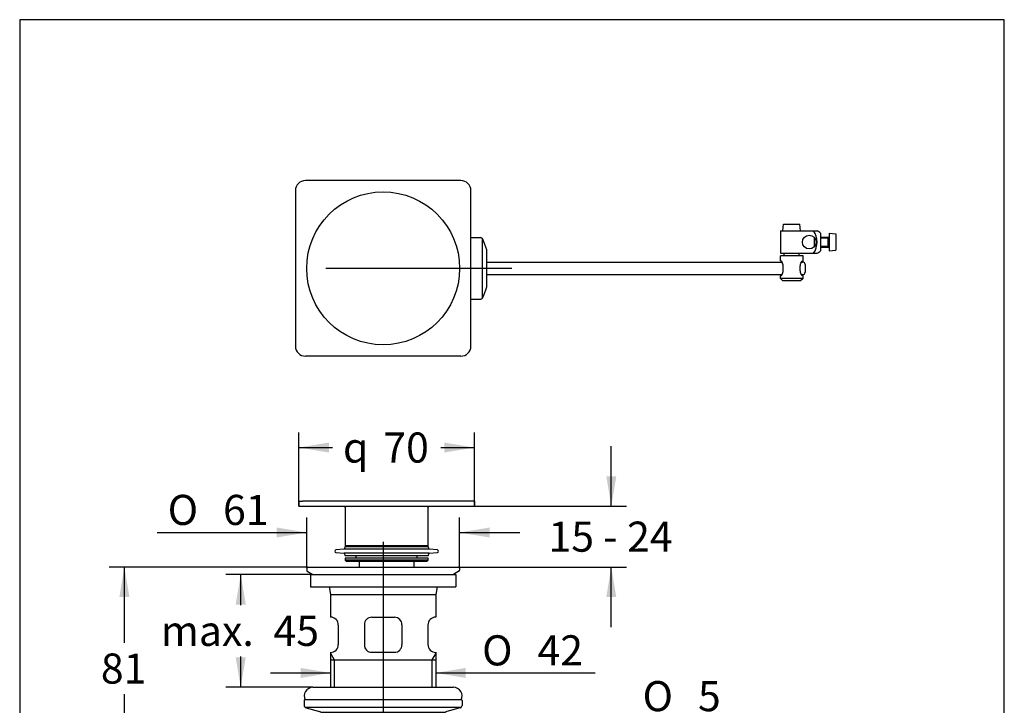
# Model space of a CAD drawing. Units: millimetres. Extents: x 7 to 203, y 5 to 291.
# Drawn here: x 7 to 203, y 154 to 291 of the extents above; entities that cross this region are included whole.
import ezdxf
from ezdxf.enums import TextEntityAlignment as Align
from ezdxf.lldxf.tags import DXFTag

# ---------------------------------------------------------------- set-up
doc = ezdxf.new("R2010")
doc.units = ezdxf.units.MM
for name, color, linetype in [('Default', 7, 'Continuous'), ('DV1_0', 7, 'Continuous'), ('DV1_Default', 7, 'Continuous'), ('DV1_MDS_Layer_94', 7, 'Continuous'), ('Standard', 7, 'Continuous')]:
    doc.layers.add(name, color=color, linetype=linetype)
doc.styles.add('SEACAD_Arial', font='arial.ttf')
doc.styles.add('SEACAD_Solid_Edge_ANSI1_Symbols', font='semeca1.ttf')
tags = doc.linetypes.add('CENTER2', pattern=[28.575, 19.05, -3.175, 3.175, -3.175]).pattern_tags.tags
tags[10:11] = [DXFTag(74, 4), DXFTag(75, 0), DXFTag(340, '0'), DXFTag(46, 0.0), DXFTag(50, 0.0), DXFTag(44, 0.0), DXFTag(45, 0.0)]
tags[8:9] = [DXFTag(74, 4), DXFTag(75, 0), DXFTag(340, '0'), DXFTag(46, 0.0), DXFTag(50, 0.0), DXFTag(44, 0.0), DXFTag(45, 0.0)]
tags[6:7] = [DXFTag(74, 4), DXFTag(75, 0), DXFTag(340, '0'), DXFTag(46, 0.0), DXFTag(50, 0.0), DXFTag(44, 0.0), DXFTag(45, 0.0)]
tags[4:5] = [DXFTag(74, 4), DXFTag(75, 0), DXFTag(340, '0'), DXFTag(46, 0.0), DXFTag(50, 0.0), DXFTag(44, 0.0), DXFTag(45, 0.0)]
tags = doc.linetypes.add('HIDDEN2', pattern=[4.7625, 3.175, -1.5875]).pattern_tags.tags
tags[6:7] = [DXFTag(74, 4), DXFTag(75, 0), DXFTag(340, '0'), DXFTag(46, 0.0), DXFTag(50, 0.0), DXFTag(44, 0.0), DXFTag(45, 0.0)]
tags[4:5] = [DXFTag(74, 4), DXFTag(75, 0), DXFTag(340, '0'), DXFTag(46, 0.0), DXFTag(50, 0.0), DXFTag(44, 0.0), DXFTag(45, 0.0)]
doc.dimstyles.new('JIS', dxfattribs={"dimtxt": 6, "dimasz": 6, "dimexe": 3, "dimexo": 0, "dimgap": 3, "dimtad": 0, "dimtih": 1, "dimtoh": 1, "dimlfac": 2, "dimdsep": 46, "dimtxsty": 'SEACAD_Arial', "dimblk1": '_SE_FILLED', "dimblk2": '_SE_FILLED', "dimsah": 1, "dimcen": 3, "dimadec": 0, "dimazin": 0, "dimtfac": 1, "dimtmove": 0, "dimatfit": 3, "dimfxl": 0, "dimtolj": 1, "dimarcsym": 0})
doc.dimstyles.get("Standard").update_dxf_attribs({"dimtxt": 0.18, "dimasz": 0.18, "dimexe": 0.18, "dimexo": 0.0625, "dimgap": 0.09, "dimtad": 0, "dimtih": 1, "dimtoh": 1, "dimdec": 4, "dimzin": 0, "dimdsep": 46, "dimtxsty": 'Standard', "dimcen": 0.09, "dimadec": 0, "dimazin": 0, "dimtfac": 1, "dimtdec": 4, "dimtofl": 0, "dimtmove": 0, "dimatfit": 3, "dimfxl": 0, "dimtolj": 1, "dimtzin": 0, "dimarcsym": 0})

# ---------------------------------------------------------------- blocks, each defined once
blk = doc.blocks.new('SE')
at = {"layer": 'DV1_0', "color": 7, "linetype": 'Continuous'}
for p, q in [((158.85, 248.94), (158.96, 250.24)), ((158.96, 250.24), (162.24, 250.24)), ((162.35, 248.94), (162.24, 250.24)), ((96.6, 247.57), (98.53, 247.57)), ((158.35, 248.94), (158.35, 244.44)), ((158.35, 248.94), (165.65, 248.94)), ((165.1, 247.52), (165.15, 247.58)), ((165.1, 247.52), (165.1, 245.87)), ((165.2, 247.52), (165.1, 247.52)), ((166.35, 248.44), (166.35, 244.94)), ((166.35, 247.69), (168.1, 247.69)), ((166.35, 247.52), (167.8, 247.52)), ((167.8, 247.69), (167.8, 245.69)), ((167.8, 247.52), (168.1, 247.69)), ((168.1, 248.44), (169.4, 248.33)), ((168.1, 248.44), (168.1, 244.94)), ((169.4, 248.33), (169.4, 245.06)), ((98.85, 247.46), (98.85, 235.43)), ((165.2, 245.87), (165.1, 245.87)), ((165.1, 245.87), (165.15, 245.81)), ((166.35, 245.87), (167.8, 245.87)), ((166.35, 245.69), (168.1, 245.69)), ((167.8, 245.87), (168.1, 245.69)), ((99.76, 237.74), (99.76, 245.15)), ((158.35, 244.44), (165.65, 244.44)), ((162.85, 243.94), (158.35, 243.94)), ((158.35, 242.94), (158.35, 243.94)), ((159.1, 243.94), (159.1, 244.44)), ((162.1, 243.94), (162.1, 244.44)), ((162.85, 242.94), (162.85, 243.94)), ((168.1, 244.94), (169.4, 245.06)), ((99.76, 242.69), (158.66, 242.69)), ((158.54, 242.86), (158.35, 242.94)), ((158.67, 242.69), (158.54, 242.86)), ((158.76, 242.5), (158.67, 242.69)), ((158.82, 242.29), (158.76, 242.5)), ((158.87, 242.08), (158.82, 242.29)), ((158.9, 241.87), (158.87, 242.08)), ((158.92, 241.66), (158.9, 241.87)), ((158.92, 241.44), (158.92, 241.66)), ((162.28, 241.66), (162.3, 241.87)), ((162.28, 241.44), (162.28, 241.66)), ((162.3, 241.87), (162.33, 242.08)), ((162.33, 242.08), (162.38, 242.29)), ((162.38, 242.29), (162.44, 242.5)), ((162.44, 242.5), (162.53, 242.69)), ((162.53, 242.69), (162.66, 242.86)), ((162.53, 242.69), (162.77, 242.69)), ((162.66, 242.86), (162.85, 242.94)), ((163.27, 242.19), (163.27, 240.69)), ((99.76, 240.19), (158.66, 240.19)), ((158.35, 239.94), (158.54, 240.03)), ((158.35, 239.44), (158.35, 239.94)), ((158.54, 240.03), (158.67, 240.2)), ((158.67, 240.2), (158.76, 240.39)), ((158.76, 240.39), (158.82, 240.6)), ((158.82, 240.6), (158.87, 240.81)), ((158.87, 240.81), (158.9, 241.02)), ((158.9, 241.02), (158.92, 241.23)), ((158.92, 241.23), (158.92, 241.44)), ((162.28, 241.23), (162.28, 241.44)), ((162.3, 241.02), (162.28, 241.23)), ((162.33, 240.81), (162.3, 241.02)), ((162.38, 240.6), (162.33, 240.81)), ((162.44, 240.39), (162.38, 240.6)), ((162.53, 240.2), (162.44, 240.39)), ((162.66, 240.03), (162.53, 240.2)), ((162.53, 240.19), (162.77, 240.19)), ((162.85, 239.94), (162.66, 240.03)), ((162.85, 239.44), (162.85, 239.94)), ((162.85, 239.44), (158.35, 239.44)), ((158.85, 238.94), (158.35, 239.44)), ((162.35, 238.94), (158.85, 238.94)), ((162.85, 239.44), (162.35, 238.94)), ((96.6, 235.32), (98.53, 235.32)), ((63.85, 181.67), (63.85, 181.31)), ((63.97, 181.09), (65.1, 180.44)), ((64.1, 181.92), (94.1, 181.92)), ((94.22, 181.09), (93.1, 180.44)), ((94.35, 181.67), (94.35, 181.31)), ((64.6, 180.44), (64.6, 177.94)), ((64.6, 180.44), (93.6, 180.44)), ((93.6, 180.44), (93.6, 177.94)), ((64.6, 177.94), (93.6, 177.94)), ((68.33, 177.94), (68.6, 176.42)), ((89.87, 177.94), (89.6, 176.42)), ((68.6, 176.42), (68.6, 171.92)), ((68.6, 176.42), (89.6, 176.42)), ((89.6, 176.42), (89.6, 171.92)), ((76.85, 171.92), (81.35, 171.92)), ((70.15, 170.36), (70.15, 166.47)), ((75.35, 170.42), (75.35, 166.42)), ((82.85, 170.42), (82.85, 166.42)), ((88.04, 170.36), (88.04, 166.47)), ((68.6, 164.92), (68.6, 164.74)), ((68.6, 164.74), (69.36, 163.42)), ((68.62, 164.7), (68.62, 157.94)), ((68.62, 163.42), (89.58, 163.42)), ((69.36, 163.42), (69.36, 157.94)), ((76.85, 164.92), (81.35, 164.92)), ((89.6, 164.74), (88.84, 163.42)), ((88.84, 163.42), (88.84, 157.94)), ((89.58, 164.7), (89.58, 157.94)), ((89.6, 164.92), (89.6, 164.74)), ((65.1, 157.94), (93.1, 157.94)), ((63.35, 155.34), (63.35, 154.33)), ((94.74, 155.44), (63.45, 155.44)), ((94.85, 155.34), (94.85, 154.33)), ((94.67, 153.94), (63.53, 153.94)), ((63.72, 153.85), (66.38, 153.13)), ((94.48, 153.85), (91.82, 153.13)), ((91.45, 152.94), (66.75, 152.94)), ((67.12, 152.22), (67.97, 135.92)), ((91.08, 152.22), (90.85, 147.87)), ((94.26, 147.57), (94.26, 135.32)), ((94.76, 147.57), (98.53, 147.57)), ((94.76, 147.57), (94.76, 135.32)), ((98.85, 147.46), (98.85, 135.43)), ((89.71, 145.45), (89.6, 145.1)), ((89.84, 145.8), (89.71, 145.45)), ((90, 146.13), (89.84, 145.8)), ((90.2, 146.44), (90, 146.13)), ((90.45, 146.7), (90.2, 146.44)), ((90.8, 146.82), (90.45, 146.7)), ((90.8, 146.82), (92.36, 146.82)), ((92.36, 146.82), (93.6, 146.1)), ((92.59, 146.68), (94.26, 146.68)), ((93.6, 146.68), (93.6, 136.21)), ((93.6, 146.1), (94.26, 146.1)), ((89.31, 143.66), (89.27, 143.29)), ((89.37, 144.02), (89.31, 143.66)), ((89.43, 144.38), (89.37, 144.02)), ((89.51, 144.74), (89.43, 144.38)), ((89.6, 145.1), (89.51, 144.74)), ((99.76, 137.74), (99.76, 145.15)), ((89.18, 142.19), (89.17, 141.82)), ((89.17, 141.82), (89.17, 141.45)), ((89.17, 141.44), (89.17, 141.09)), ((89.2, 142.55), (89.18, 142.19)), ((89.23, 142.92), (89.2, 142.55)), ((89.27, 143.29), (89.23, 142.92)), ((99.76, 142.18), (158.97, 131.74)), ((89.17, 141.09), (89.18, 140.74)), ((89.18, 140.74), (89.19, 140.39)), ((89.19, 140.39), (89.21, 140.04)), ((89.21, 140.04), (89.23, 139.68)), ((89.23, 139.68), (89.25, 139.33)), ((99.76, 139.65), (158.54, 129.28)), ((89.25, 139.33), (89.29, 138.98)), ((89.29, 138.98), (89.33, 138.63)), ((89.33, 138.63), (89.37, 138.28)), ((89.37, 138.28), (89.43, 137.93)), ((89.43, 137.93), (89.49, 137.59)), ((89.49, 137.59), (89.57, 137.24)), ((89.57, 137.24), (89.66, 136.9)), ((89.66, 136.9), (89.78, 136.57)), ((89.78, 136.57), (89.95, 136.26)), ((89.95, 136.26), (90.23, 136.07)), ((90.23, 136.07), (92.36, 136.07)), ((92.36, 136.07), (93.6, 136.79)), ((92.59, 136.21), (94.26, 136.21)), ((93.6, 136.79), (94.26, 136.79)), ((163.1, 136.94), (163.1, 132.44)), ((165.1, 136.94), (165.1, 132.44)), ((89.84, 133.94), (68.36, 133.94)), ((89.72, 135.44), (68.47, 135.44)), ((69.36, 134.56), (68.75, 133.94)), ((69.68, 133.76), (68.84, 133.48)), ((69.36, 134.56), (69.36, 133.94)), ((70.52, 133.48), (69.68, 133.76)), ((77.84, 133.61), (76.67, 133.12)), ((79.1, 133.76), (77.84, 133.61)), ((80.36, 133.61), (79.1, 133.76)), ((81.53, 133.12), (80.36, 133.61)), ((87.68, 133.48), (88.52, 133.76)), ((88.52, 133.76), (89.36, 133.48)), ((88.84, 134.56), (88.84, 133.94)), ((88.84, 134.56), (89.45, 133.94)), ((94.76, 135.32), (98.53, 135.32)), ((67.92, 131.97), (67.81, 131.07)), ((68.25, 132.8), (67.92, 131.97)), ((68.84, 133.48), (68.25, 132.8)), ((71.11, 132.8), (70.52, 133.48)), ((71.44, 131.97), (71.11, 132.8)), ((71.55, 131.07), (71.44, 131.97)), ((75.74, 132.26), (75.36, 131.07)), ((76.67, 133.12), (75.74, 132.26)), ((82.45, 132.26), (81.53, 133.12)), ((82.84, 131.07), (82.45, 132.26)), ((86.65, 131.07), (86.75, 131.97)), ((86.75, 131.97), (87.08, 132.8)), ((87.08, 132.8), (87.68, 133.48)), ((89.36, 133.48), (89.95, 132.8)), ((89.95, 132.8), (90.28, 131.97)), ((90.28, 131.97), (90.39, 131.07)), ((158.35, 132.44), (158.35, 131.85)), ((158.35, 132.44), (165.65, 132.44)), ((166.35, 131.94), (166.35, 128.44)), ((168.1, 131.94), (168.1, 128.44)), ((168.1, 131.94), (169.4, 131.82)), ((169.4, 131.82), (169.4, 130.49)), ((67.81, 131.07), (67.92, 130.17)), ((67.92, 130.17), (68.25, 129.34)), ((71.11, 129.34), (71.44, 130.17)), ((71.44, 130.17), (71.55, 131.07)), ((75.36, 131.07), (75.74, 129.88)), ((75.74, 129.88), (76.67, 129.02)), ((81.53, 129.02), (82.45, 129.88)), ((82.45, 129.88), (82.84, 131.07)), ((86.75, 130.17), (86.65, 131.07)), ((87.08, 129.34), (86.75, 130.17)), ((90.28, 130.17), (89.95, 129.34)), ((90.39, 131.07), (90.28, 130.17)), ((162.66, 131.09), (162.96, 131.04)), ((163.36, 130.46), (163.1, 128.99)), ((166.35, 131.19), (168.1, 131.19)), ((166.35, 131.01), (167.8, 131.01)), ((167.8, 131.19), (167.8, 129.19)), ((167.8, 131.01), (168.1, 131.19)), ((168.9, 130.49), (169.4, 130.49)), ((168.9, 130.49), (168.9, 129.89)), ((168.9, 129.89), (169.4, 129.89)), ((169.4, 128.55), (169.4, 129.89)), ((68.25, 129.34), (68.84, 128.66)), ((89.84, 128.19), (68.36, 128.19)), ((68.84, 128.66), (69.68, 128.38)), ((69.68, 128.38), (70.52, 128.66)), ((70.52, 128.66), (71.11, 129.34)), ((71.1, 128.19), (71.1, 79.44)), ((76.67, 129.02), (77.84, 128.53)), ((77.84, 128.53), (79.1, 128.38)), ((79.1, 128.38), (80.36, 128.53)), ((80.36, 128.53), (81.53, 129.02)), ((87.68, 128.66), (87.08, 129.34)), ((87.1, 128.19), (87.1, 79.44)), ((88.52, 128.38), (87.68, 128.66)), ((89.36, 128.66), (88.52, 128.38)), ((89.95, 129.34), (89.36, 128.66)), ((158.35, 129.32), (158.35, 127.94)), ((158.35, 127.94), (165.65, 127.94)), ((162.22, 128.63), (162.52, 128.58)), ((166.35, 129.36), (167.8, 129.36)), ((166.35, 129.19), (168.1, 129.19)), ((167.8, 129.36), (168.1, 129.19)), ((168.1, 128.44), (169.4, 128.55)), ((87.1, 79.44), (71.1, 79.44))]:
    blk.add_line(p, q, dxfattribs=at)
at = {"layer": 'DV1_0', "color": 7, "linetype": 'CENTER2'}
for p, q in [((104.76, 241.44), (67.68, 241.44)), ((79.1, 186.92), (79.1, 79.44)), ((104.76, 141.44), (67.68, 141.44)), ((164.1, 132.44), (164.1, 127.94))]:
    blk.add_line(p, q, dxfattribs=at)
at = {"layer": 'DV1_0', "color": 7, "linetype": 'Continuous'}
for centre, radius in [((164.1, 246.69), 1.37), ((160.6, 130.19), 2.25), ((160.6, 130.19), 1.75)]:
    blk.add_circle(centre, radius, dxfattribs=at)
for centre, radius, start, end in [((98.53, 247.07), 0.5, 24.6243, 90.0001), ((161.85, 246.69), 3.81, 323.7652, 36.235), ((164.56, 246.69), 2.5, 44.4271, 64.1582), ((86.26, 241.44), 14, 15.3589, 24.6243), ((164.56, 246.69), 2.5, 295.842, 315.573), ((162.77, 242.19), 0.5, 0, 90.0001), ((162.77, 240.69), 0.5, 269.9999, 360), ((86.26, 241.44), 14, 335.3757, 344.6411), ((98.53, 235.82), 0.5, 269.9999, 335.3757), ((64.1, 181.67), 0.25, 90.0001, 180.0002), ((64.1, 181.31), 0.25, 180.0001, 240.0002), ((94.1, 181.67), 0.25, 0, 90.0001), ((94.1, 181.31), 0.25, 299.9999, 0), ((68.6, 170.36), 1.56, 0, 90.0001), ((89.6, 170.36), 1.56, 90.0001, 180.0002), ((68.6, 166.47), 1.56, 269.9999, 0), ((89.6, 166.47), 1.56, 180.0001, 270.0002), ((65.1, 156.19), 1.75, 90.0001, 205.3771), ((93.1, 156.19), 1.75, 334.623, 90.0001), ((63.45, 155.34), 0.104, 90.0001, 180.0002), ((94.74, 155.34), 0.104, 0, 90.0001), ((63.85, 154.33), 0.5, 180.0001, 255.0002), ((94.35, 154.33), 0.5, 284.9999, 0), ((66.12, 152.17), 1, 3, 75.0001), ((92.08, 152.17), 1, 105.0001, 177.0001), ((91.85, 147.82), 1, 177.0001, 270.0002), ((94.51, 147.57), 0.25, 0, 180.0002), ((98.53, 147.07), 0.5, 24.6243, 90.0001), ((86.26, 141.44), 14, 15.3589, 24.6243), ((86.26, 141.44), 14, 335.3757, 344.6411), ((68.47, 135.94), 0.5, 182.9999, 269.9999), ((89.73, 135.94), 0.5, 269.9999, 324.3146), ((90.94, 135.07), 1, 90.0001, 144.3148), ((98.53, 135.82), 0.5, 269.9999, 335.3757), ((68.36, 133.44), 0.5, 90.0001, 167.5313), ((68.47, 134.56), 0.888, 0, 90.0001), ((89.73, 134.56), 0.888, 90.0001, 180.0002), ((89.84, 133.44), 0.5, 12.4689, 90.0001), ((94.51, 135.32), 0.25, 180.0001, 0), ((79.1, 131.07), 11.5, 167.5313, 192.469), ((79.1, 131.07), 11.5, 347.5311, 12.4689), ((161.85, 130.19), 3.81, 323.7651, 36.2349), ((164.56, 130.19), 2.5, 44.427, 64.1581), ((162.87, 130.55), 0.5, 350, 80.0001), ((68.36, 128.69), 0.5, 192.4687, 269.9999), ((89.84, 128.69), 0.5, 269.9999, 347.5311), ((162.61, 129.07), 0.5, 259.9999, 350), ((164.56, 130.19), 2.5, 295.8419, 315.573)]:
    blk.add_arc(centre, radius, start, end, dxfattribs=at)
at = {"layer": 'DV1_Default', "color": 7, "linetype": 'Continuous'}
for p, q in [((94.6, 258.94), (63.6, 258.94)), ((61.6, 256.94), (61.6, 225.94)), ((96.6, 225.94), (96.6, 256.94)), ((94.6, 223.94), (63.6, 223.94))]:
    blk.add_line(p, q, dxfattribs=at)
for centre, start, end in [((63.6, 256.94), 90, 180), ((94.6, 256.94), 0, 90), ((63.6, 225.94), 180, 270), ((94.6, 225.94), 270, 0)]:
    blk.add_arc(centre, 2, start, end, dxfattribs=at)
at = {"layer": 'DV1_MDS_Layer_94', "color": 7, "linetype": 'HIDDEN2'}
blk.add_circle((79.1, 241.44), 15.25, dxfattribs=at)
at = {"layer": 'DV1_MDS_Layer_94', "color": 7, "linetype": 'Continuous'}
for centre, start, end in [((76.85, 170.42), 90, 180), ((81.35, 170.42), 0, 90), ((76.85, 166.42), 180, 270), ((81.35, 166.42), 270, 0)]:
    blk.add_arc(centre, 1.5, start, end, dxfattribs=at)
blk = doc.blocks.new('DMBLK13')
at = {"layer": 'Default', "linetype": 'Continuous'}
for points in [[(26.48, 175.92), (28.48, 175.92), (27.48, 181.92)], [(26.48, 147.44), (27.48, 141.44), (28.48, 147.44)]]:
    blk.add_hatch(color=7, dxfattribs=at).paths.add_polyline_path(points)
at = {"layer": 'Default', "color": 7, "linetype": 'Continuous'}
for p, q in [((64.1, 181.92), (24.48, 181.92)), ((27.48, 166.78), (27.48, 181.92)), ((27.48, 141.44), (27.48, 156.58)), ((67.68, 141.44), (24.48, 141.44))]:
    blk.add_line(p, q, dxfattribs=at)
at = {"layer": 'Default', "color": 7, "linetype": 'Continuous', "style": 'SEACAD_Arial'}
blk.add_text('81', height=6, dxfattribs=at).set_placement((22.79, 164.68), align=Align.TOP_LEFT)
blk = doc.blocks.new('_SE_FILLED')
at = {"color": 0}
blk.add_line((0, 0), (-1, 0), dxfattribs=at)
blk.add_solid([(0, 0), (-1, -0.1665), (-1, 0.1665), (0, 0)], dxfattribs=at)
blk = doc.blocks.new('DMBLK14')
at = {"layer": 'Default', "linetype": 'Continuous'}
for points in [[(49.69, 174.44), (51.69, 174.44), (50.69, 180.44)], [(49.69, 163.94), (50.69, 157.94), (51.69, 163.94)]]:
    blk.add_hatch(color=7, dxfattribs=at).paths.add_polyline_path(points)
at = {"layer": 'Default', "color": 7, "linetype": 'Continuous'}
for p, q in [((64.6, 180.44), (47.69, 180.44)), ((50.69, 174.29), (50.69, 180.44)), ((50.69, 157.94), (50.69, 164.09)), ((65.1, 157.94), (47.69, 157.94))]:
    blk.add_line(p, q, dxfattribs=at)
at = {"layer": 'Default', "color": 7, "linetype": 'Continuous', "style": 'SEACAD_Arial'}
for s, p in [('45', (57.22, 172.19)), ('max.', (34.76, 172.19))]:
    blk.add_text(s, height=6, dxfattribs=at).set_placement(p, align=Align.TOP_LEFT)
blk = doc.blocks.new('DMBLK15')
at = {"layer": 'Default', "linetype": 'Continuous'}
for points in [[(62.62, 161.81), (62.62, 159.81), (68.62, 160.81)], [(95.58, 161.81), (89.58, 160.81), (95.58, 159.81)]]:
    blk.add_hatch(color=7, dxfattribs=at).paths.add_polyline_path(points)
at = {"layer": 'Default', "color": 7, "linetype": 'Continuous'}
for p, q in [((56.62, 160.81), (68.62, 160.81)), ((89.58, 160.81), (121.37, 160.81))]:
    blk.add_line(p, q, dxfattribs=at)
for s, style, p in [('O', 'SEACAD_Solid_Edge_ANSI1_Symbols', (98.84, 168.31)), ('42', 'SEACAD_Arial', (109.88, 168.31))]:
    blk.add_text(s, height=6, dxfattribs=dict(at, style=style)).set_placement(p, align=Align.TOP_LEFT)
blk = doc.blocks.new('DMBLK19')
at = {"layer": 'Default', "linetype": 'Continuous'}
for points in [[(57.85, 189.8), (57.85, 187.8), (63.85, 188.8)], [(100.35, 189.8), (94.35, 188.8), (100.35, 187.8)]]:
    blk.add_hatch(color=7, dxfattribs=at).paths.add_polyline_path(points)
at = {"layer": 'Default', "color": 7, "linetype": 'Continuous'}
for p, q in [((63.85, 181.67), (63.85, 191.8)), ((94.35, 181.67), (94.35, 191.8)), ((34.02, 188.8), (63.85, 188.8)), ((94.35, 188.8), (106.35, 188.8))]:
    blk.add_line(p, q, dxfattribs=at)
for s, style, p in [('O', 'SEACAD_Solid_Edge_ANSI1_Symbols', (36.12, 196.3)), ('61', 'SEACAD_Arial', (47.16, 196.3))]:
    blk.add_text(s, height=6, dxfattribs=dict(at, style=style)).set_placement(p, align=Align.TOP_LEFT)
blk = doc.blocks.new('DMBLK20')
at = {"layer": 'Default', "linetype": 'Continuous'}
for points in [[(127.7, 143.35), (125.73, 143.7), (125.67, 137.62)], [(125.18, 129.07), (125.24, 135.15), (123.21, 129.42)]]:
    blk.add_hatch(color=7, dxfattribs=at).paths.add_polyline_path(points)
at = {"layer": 'Default', "color": 7, "linetype": 'Continuous'}
for p, q in [((125.67, 137.62), (128.15, 151.68)), ((128.15, 151.68), (148.69, 151.68)), ((99.76, 139.65), (128.19, 134.63)), ((123.16, 123.34), (125.24, 135.15))]:
    blk.add_line(p, q, dxfattribs=at)
for s, style, p in [('O', 'SEACAD_Solid_Edge_ANSI1_Symbols', (130.85, 159.18)), ('5', 'SEACAD_Arial', (141.9, 159.18))]:
    blk.add_text(s, height=6, dxfattribs=dict(at, style=style)).set_placement(p, align=Align.TOP_LEFT)
blk = doc.blocks.new('DMBLK21')
at = {"layer": 'Default', "linetype": 'Continuous'}
for points in [[(125.61, 200.02), (123.61, 200.02), (124.61, 194.02)], [(125.61, 175.92), (124.61, 181.92), (123.61, 175.92)]]:
    blk.add_hatch(color=7, dxfattribs=at).paths.add_polyline_path(points)
at = {"layer": 'Default', "color": 7, "linetype": 'Continuous'}
for p, q in [((124.61, 194.02), (124.61, 206.02)), ((97.3, 194.02), (127.61, 194.02)), ((95.36, 181.92), (127.61, 181.92)), ((124.61, 169.92), (124.61, 181.92))]:
    blk.add_line(p, q, dxfattribs=at)
at = {"layer": 'Default', "color": 7, "linetype": 'Continuous', "style": 'SEACAD_Arial'}
for s, p in [('15 -', (112.08, 190.97)), ('24', (127.76, 190.97))]:
    blk.add_text(s, height=6, dxfattribs=at).set_placement(p, align=Align.TOP_LEFT)
blk = doc.blocks.new('DMBLK22')
at = {"layer": 'Default', "linetype": 'Continuous'}
for points in [[(68.3, 206.73), (62.3, 205.73), (68.3, 204.73)], [(91.3, 206.73), (91.3, 204.73), (97.3, 205.73)]]:
    blk.add_hatch(color=7, dxfattribs=at).paths.add_polyline_path(points)
at = {"layer": 'Default', "color": 7, "linetype": 'Continuous'}
for p, q in [((62.3, 194.02), (62.3, 208.73)), ((97.3, 194.02), (97.3, 208.73)), ((62.3, 205.73), (68.98, 205.73)), ((90.62, 205.73), (97.3, 205.73))]:
    blk.add_line(p, q, dxfattribs=at)
for s, style, p in [('70', 'SEACAD_Arial', (79.13, 208.73)), ('q', 'SEACAD_Solid_Edge_ANSI1_Symbols', (71.08, 208.73))]:
    blk.add_text(s, height=6, dxfattribs=dict(at, style=style)).set_placement(p, align=Align.TOP_LEFT)

msp = doc.modelspace()

# ---------------------------------------------------------------- linework, layer by layer
at = {"layer": 'Default', "color": 7, "linetype": 'Continuous'}
for p, q in [((203.00487, 5), (203.00487, 291)), ((62.29962, 195.0189), (62.29962, 194.0189)), ((97.29962, 195.0189), (97.29962, 194.0189))]:
    msp.add_line(p, q, dxfattribs=at)
at = {"layer": 'Standard', "color": 7, "linetype": 'Continuous'}
for p, q in [((6.6, 291), (6.6, 5)), ((203.00487, 291), (6.6, 291)), ((62.29962, 195.0189), (63.02533, 195.0189)), ((65.11453, 195.0189), (63.02533, 195.0189)), ((96.08222, 195.0189), (65.11453, 195.0189)), ((97.29962, 195.0189), (96.08222, 195.0189)), ((62.29962, 194.0189), (97.29962, 194.0189)), ((71.29962, 194.0189), (71.54962, 193.7689)), ((71.54962, 193.7689), (71.54962, 186.1689)), ((88.04962, 193.7689), (88.29962, 194.0189)), ((88.04962, 186.1689), (88.04962, 193.7689)), ((71.30462, 185.44553), (69.68, 185.31767)), ((69.68, 184.81921), (71.30462, 184.69135)), ((71.51393, 186.00632), (71.30462, 185.44553)), ((88.29462, 185.44553), (71.30462, 185.44553)), ((88.29462, 184.69135), (71.30462, 184.69135)), ((71.30462, 184.69135), (71.51389, 184.13138)), ((71.51393, 186.00632), (88.0853, 186.00632)), ((88.04962, 186.1689), (71.54962, 186.1689)), ((73.72255, 186.00632), (73.72255, 186.1689)), ((85.87668, 186.00632), (85.87668, 186.1689)), ((88.29462, 185.44553), (88.0853, 186.00632)), ((88.08534, 184.13138), (88.29462, 184.69135)), ((89.91923, 185.31767), (88.29462, 185.44553)), ((88.29462, 184.69135), (89.91923, 184.81921)), ((88.08534, 184.13138), (71.51389, 184.13138)), ((88.04962, 183.70766), (71.54962, 183.70766)), ((71.54962, 183.70766), (71.54962, 183.2689)), ((88.04962, 183.2689), (71.54962, 183.2689)), ((71.54962, 183.2689), (71.80024, 183.01827)), ((87.79953, 183.0189), (71.7997, 183.0189)), ((74.29962, 183.0189), (74.29962, 181.91696)), ((85.29962, 181.91696), (85.29962, 183.0189)), ((87.79899, 183.01827), (88.04962, 183.2689)), ((88.04962, 183.2689), (88.04962, 183.70766)), ((64.2395, 181.91696), (95.35974, 181.91696))]:
    msp.add_line(p, q, dxfattribs=at)
for centre, start, end in [((69.69962, 185.06844), 94.500002, 265.5), ((89.89962, 185.06844), 274.5, 85.499998)]:
    msp.add_arc(centre, 0.25, start, end, dxfattribs=at)
for points in [[(73.78472, 183.70587), (73.78267, 183.71259), (73.78068, 183.71947), (73.76929, 183.76078), (73.76113, 183.79835), (73.74705, 183.88015), (73.74113, 183.92479), (73.73132, 184.02202), (73.7276, 184.07595), (73.7253, 184.13131)], [(85.81452, 183.70587), (85.81656, 183.71259), (85.81855, 183.71947), (85.82994, 183.76078), (85.83811, 183.79835), (85.85218, 183.88015), (85.85811, 183.92479), (85.86791, 184.02202), (85.87164, 184.07595), (85.87393, 184.13131)]]:
    msp.add_open_spline(points, degree=3, knots=[0, 0, 0, 0, 0.061768853, 0.061768853, 0.363349233, 0.363349233, 0.664929614, 0.664929614, 1, 1, 1, 1], dxfattribs=at)

# ---------------------------------------------------------------- block references
at = {"layer": 'Default'}
msp.add_blockref('SE', (0, 0), dxfattribs=at)

# ---------------------------------------------------------------- dimensions: what is measured, and where the dimension line sits
at = {"layer": 'Default', "color": 7, "linetype": 'Continuous'}
for base, p1, p2, angle, text, dimstyle, picture, middle, dimtype in [((62.29962, 205.73297), (62.29962, 194.0189), (97.29962, 194.0189), 360, '\\A1;{\\Fsemeca1.ttf;q} <>', 'Standard', 'DMBLK22', (79.79962, 205.73297), 161), ((124.61305, 194.0189), (95.35974, 181.91696), (97.29962, 194.0189), 90, '\\A1;15 - <>', 'Standard', 'DMBLK21', (124.61305, 187.96793), 160), ((50.68869, 180.44496), (65.09871, 157.94496), (64.59871, 180.44496), 90, '\\A1;max. <>', 'JIS', 'DMBLK14', (50.68869, 169.19496), 160)]:
    dim = msp.add_linear_dim(base=base, p1=p1, p2=p2, angle=angle, text=text, dimstyle=dimstyle, dxfattribs=at)
    dim.commit()
    dim.dimension.update_dxf_attribs({"geometry": picture, "text_midpoint": middle, "dimtype": dimtype})
for base, p1, p2, angle, text, override, picture, middle, dimtype in [((63.84871, 188.79834), (63.84871, 181.66696), (94.34871, 181.66696), 0, '\\A1;%%C <>', {"dimtad": 1, "dimtih": 0, "dimtoh": 0, "dimtofl": 0}, 'DMBLK19', (58.656, 188.79834), 161), ((27.4838, 181.91696), (67.68371, 141.44496), (64.09871, 181.91696), 90, '\\A1;<>', {"dimdec": 0, "dimtdec": 0}, 'DMBLK13', (27.4838, 161.68096), 160), ((68.62071, 160.80582), (68.62071, 157.94496), (89.57671, 157.94496), 0, '\\A1;%%C <>', {"dimtad": 1, "dimtih": 0, "dimtoh": 0, "dimdec": 0, "dimtdec": 0, "dimtofl": 0}, 'DMBLK15', (96.73679, 160.80582), 161), ((125.674, 137.61569), (99.75971, 139.64666), (99.75971, 142.18496), 80.0002561, '\\A1;%%C <>', {"dimtofl": 0}, 'DMBLK20', (148.69238, 151.68438), 160)]:
    dim = msp.add_linear_dim(base=base, p1=p1, p2=p2, angle=angle, text=text, dimstyle='JIS', override=override, dxfattribs=at)
    dim.commit()
    dim.dimension.update_dxf_attribs({"geometry": picture, "text_midpoint": middle, "dimtype": dimtype})

doc.saveas('drawing.dxf')
